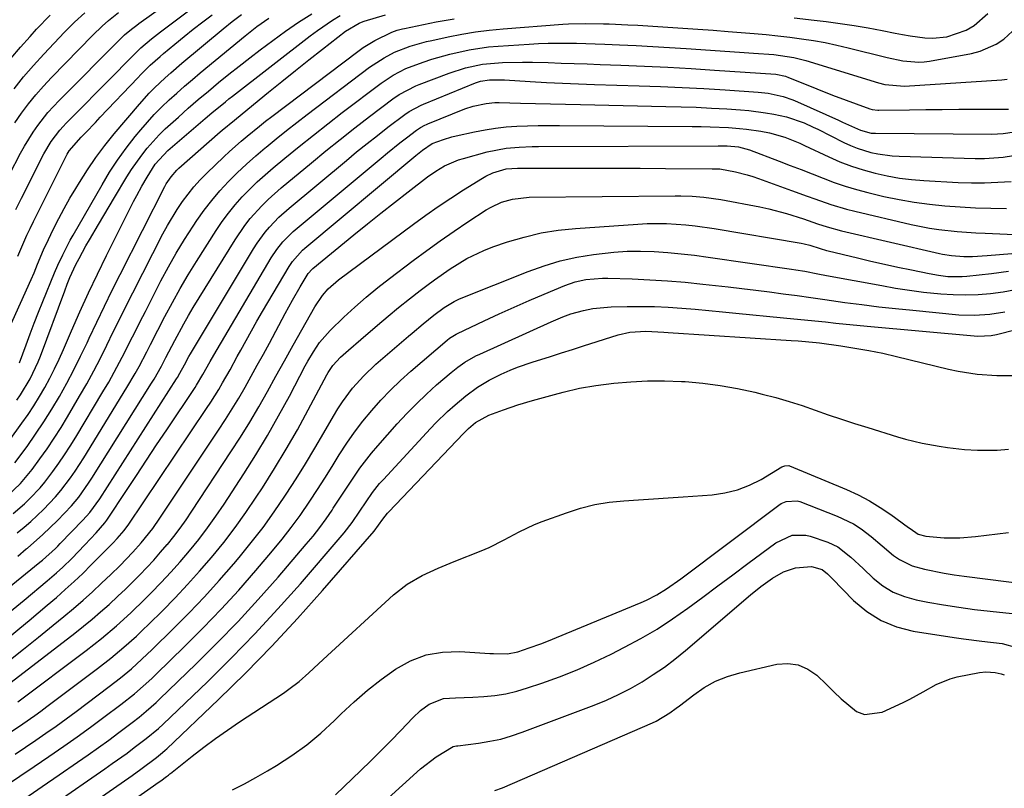
# Model space of a CAD drawing. Units: inches. Extents: x 1885089 to 1889689, y 427329 to 432709.
# Drawn here: x 1887143 to 1887384, y 427947 to 428135 of the extents above; entities that cross this region are included whole.
import ezdxf

# ---------------------------------------------------------------- set-up
doc = ezdxf.new("R2010")
doc.units = ezdxf.units.IN
doc.header["$MEASUREMENT"] = 0
doc.layers.add('7', color=7, linetype='Continuous')
doc.layers.add('8', color=7, linetype='Continuous')

msp = doc.modelspace()

# ---------------------------------------------------------------- linework, layer by layer
at = {"layer": '7', "color": 18}
for points in [[(1887140.13, 428097.4, 1762), (1887142.83, 428102.62, 1762), (1887143.8, 428104.38, 1762), (1887145.92, 428107.78, 1762), (1887147.08, 428109.43, 1762), (1887149.58, 428112.57, 1762), (1887150.92, 428114.06, 1762), (1887152.31, 428115.52, 1762), (1887167.53, 428130.86, 1762), (1887168.32, 428131.62, 1762), (1887170.03, 428133.02, 1762), (1887171.36, 428134.05, 1762), (1887171.81, 428134.38, 1762), (1887181.12, 428141.15, 1762)], [(1887140.26, 428060.07, 1768), (1887145.49, 428071.66, 1768), (1887146.19, 428073.28, 1768), (1887147, 428075.39, 1768), (1887148.47, 428078.96, 1768), (1887148.75, 428079.54, 1768), (1887149.02, 428080.12, 1768), (1887150.95, 428084.06, 1768), (1887152.23, 428086.59, 1768), (1887153.56, 428089.1, 1768), (1887154.95, 428091.57, 1768), (1887156.38, 428094.01, 1768), (1887157.26, 428095.46, 1768), (1887159.24, 428098.56, 1768), (1887161.31, 428101.6, 1768), (1887163.52, 428104.53, 1768), (1887165.83, 428107.4, 1768), (1887171.96, 428114.67, 1768), (1887174.37, 428117.36, 1768), (1887175.65, 428118.64, 1768), (1887178.29, 428121.12, 1768), (1887179.64, 428122.33, 1768), (1887182.4, 428124.68, 1768), (1887192.51, 428133.1, 1768), (1887194.71, 428134.89, 1768), (1887197.02, 428136.65, 1768)], [(1887141.27, 428118.44, 1758), (1887143.61, 428121.34, 1758), (1887146.04, 428124.15, 1758), (1887148.55, 428126.9, 1758), (1887153.66, 428132.31, 1758), (1887154.86, 428133.54, 1758), (1887156.09, 428134.75, 1758), (1887158.63, 428137.06, 1758)], [(1887141.49, 428026.72, 1776), (1887144.44, 428030.76, 1776), (1887146.54, 428033.75, 1776), (1887148.57, 428036.77, 1776), (1887150.5, 428039.87, 1776), (1887152.36, 428043.01, 1776), (1887154.18, 428046.29, 1776), (1887155.91, 428049.54, 1776), (1887157.55, 428052.84, 1776), (1887159.14, 428056.16, 1776), (1887159.68, 428057.32, 1776), (1887161.52, 428061.24, 1776), (1887163.39, 428065.14, 1776), (1887165.3, 428069.02, 1776), (1887167.24, 428072.89, 1776), (1887178.21, 428094.49, 1776), (1887178.55, 428095.11, 1776), (1887179.73, 428096.87, 1776), (1887181.15, 428098.45, 1776), (1887181.67, 428098.93, 1776), (1887191.8, 428107.87, 1776), (1887192.28, 428108.29, 1776), (1887195.24, 428110.76, 1776), (1887195.74, 428111.16, 1776), (1887203.62, 428117.56, 1776), (1887206.91, 428120.21, 1776), (1887210.21, 428122.86, 1776), (1887213.52, 428125.5, 1776), (1887216.84, 428128.13, 1776), (1887222.46, 428132.56, 1776), (1887225.8, 428134.54, 1776), (1887226.41, 428134.77, 1776), (1887227.02, 428134.97, 1776), (1887232.27, 428136.57, 1776)], [(1887141.7, 428088.85, 1764), (1887143.07, 428091.63, 1764), (1887148.59, 428102.48, 1764), (1887150.37, 428105.5, 1764), (1887152.49, 428108.29, 1764), (1887153.27, 428109.17, 1764), (1887154.07, 428110.02, 1764), (1887165.85, 428121.91, 1764), (1887168.85, 428124.95, 1764), (1887172.34, 428128.46, 1764), (1887174.96, 428130.7, 1764), (1887177.13, 428132.4, 1764), (1887185.31, 428138.5, 1764)], [(1887141.97, 428042.11, 1772), (1887142.85, 428043.38, 1772), (1887145.24, 428047.31, 1772), (1887147.2, 428051.48, 1772), (1887147.76, 428052.91, 1772), (1887153.68, 428068.93, 1772), (1887154.31, 428070.55, 1772), (1887154.97, 428072.15, 1772), (1887156.42, 428075.31, 1772), (1887157.21, 428076.85, 1772), (1887158.87, 428079.91, 1772), (1887159.73, 428081.41, 1772), (1887161.93, 428085.12, 1772), (1887163.25, 428087.35, 1772), (1887164.57, 428089.58, 1772), (1887165.9, 428091.8, 1772), (1887168.89, 428096.82, 1772), (1887170.04, 428098.65, 1772), (1887172.54, 428102.18, 1772), (1887173.89, 428103.87, 1772), (1887176.78, 428107.09, 1772), (1887178.33, 428108.61, 1772), (1887181.52, 428111.5, 1772), (1887183.96, 428113.64, 1772), (1887186.41, 428115.76, 1772), (1887188.88, 428117.85, 1772), (1887191.37, 428119.92, 1772), (1887193.9, 428121.98, 1772), (1887196.44, 428124, 1772), (1887199, 428125.99, 1772), (1887201.58, 428127.96, 1772), (1887204.66, 428130.27, 1772), (1887207.78, 428132.53, 1772), (1887210.95, 428134.73, 1772), (1887214.19, 428136.82, 1772)], [(1887142.2, 428077.35, 1766), (1887142.91, 428079.08, 1766), (1887144.42, 428082.5, 1766), (1887145.22, 428084.19, 1766), (1887146.04, 428085.87, 1766), (1887154.26, 428102.36, 1766), (1887154.76, 428103.24, 1766), (1887157.69, 428106.52, 1766), (1887158.86, 428107.74, 1766), (1887161.19, 428110.19, 1766), (1887162.36, 428111.42, 1766), (1887171.58, 428121.13, 1766), (1887172.33, 428121.9, 1766), (1887174.65, 428124.17, 1766), (1887177.06, 428126.33, 1766), (1887177.88, 428127.03, 1766), (1887180.69, 428129.38, 1766), (1887182.93, 428131.22, 1766), (1887185.19, 428133.04, 1766), (1887187.49, 428134.82, 1766), (1887189.8, 428136.57, 1766)], [(1887332.38, 428135.79, 1778), (1887337.31, 428135.24, 1778), (1887340.25, 428134.9, 1778), (1887343.7, 428134.45, 1778), (1887347.13, 428133.95, 1778), (1887350.56, 428133.36, 1778), (1887353.97, 428132.72, 1778), (1887357.18, 428132.08, 1778), (1887358.99, 428131.74, 1778), (1887360.8, 428131.43, 1778), (1887364.45, 428130.92, 1778), (1887366.27, 428130.83, 1778), (1887369.85, 428131.19, 1778), (1887374.56, 428132.81, 1778), (1887376.5, 428133.89, 1778), (1887379.85, 428136.86, 1778)], [(1887137.32, 428028.36, 1774), (1887143.19, 428036.43, 1774), (1887144.68, 428038.56, 1774), (1887146.12, 428040.73, 1774), (1887147.48, 428042.95, 1774), (1887148.78, 428045.2, 1774), (1887150, 428047.49, 1774), (1887151.18, 428049.81, 1774), (1887152.3, 428052.16, 1774), (1887153.36, 428054.53, 1774), (1887155.33, 428059.11, 1774), (1887157.39, 428063.77, 1774), (1887159.5, 428068.4, 1774), (1887161.69, 428073, 1774), (1887163.93, 428077.57, 1774), (1887170.57, 428090.77, 1774), (1887171.35, 428092.28, 1774), (1887172.59, 428094.51, 1774), (1887173.87, 428096.72, 1774), (1887175.86, 428099.93, 1774), (1887178.97, 428103.29, 1774), (1887188.11, 428111.12, 1774), (1887189.75, 428112.51, 1774), (1887193.09, 428115.25, 1774), (1887193.93, 428115.92, 1774), (1887194.78, 428116.59, 1774), (1887213.84, 428131.4, 1774), (1887215.61, 428132.72, 1774), (1887219.27, 428135.2, 1774), (1887221.15, 428136.35, 1774)], [(1887139.62, 428018.61, 1778), (1887142.84, 428021.68, 1778), (1887145.68, 428025.08, 1778), (1887147.59, 428027.67, 1778), (1887149.38, 428030.19, 1778), (1887151.11, 428032.75, 1778), (1887152.77, 428035.35, 1778), (1887154.37, 428038, 1778), (1887157.32, 428043.04, 1778), (1887159.08, 428046.13, 1778), (1887160.79, 428049.25, 1778), (1887162.43, 428052.41, 1778), (1887164.02, 428055.6, 1778), (1887165.58, 428058.8, 1778), (1887167.15, 428062, 1778), (1887168.74, 428065.19, 1778), (1887170.35, 428068.37, 1778), (1887177.74, 428082.9, 1778), (1887178.83, 428084.93, 1778), (1887181.21, 428088.86, 1778), (1887182.5, 428090.76, 1778), (1887185.34, 428094.38, 1778), (1887186.88, 428096.08, 1778), (1887188.5, 428097.72, 1778), (1887192.65, 428101.72, 1778), (1887194.05, 428103.04, 1778), (1887196.92, 428105.6, 1778), (1887198.39, 428106.84, 1778), (1887201.38, 428109.26, 1778), (1887202.9, 428110.44, 1778), (1887204.42, 428111.61, 1778), (1887225.46, 428127.54, 1778), (1887226.83, 428128.52, 1778), (1887229.7, 428130.27, 1778), (1887233.81, 428132.31, 1778), (1887235.11, 428132.78, 1778), (1887236.45, 428133.12, 1778), (1887236.91, 428133.22, 1778), (1887244.71, 428134.8, 1778), (1887249.08, 428135.6, 1778)], [(1887140.5, 428125.86, 1756), (1887142.82, 428128.58, 1756), (1887145.2, 428131.25, 1756), (1887146.8, 428133, 1756), (1887150.14, 428136.43, 1756)], [(1887142.05, 428009.57, 1782), (1887143.71, 428010.94, 1782), (1887145.34, 428012.34, 1782), (1887148.49, 428015.28, 1782), (1887151.45, 428018.4, 1782), (1887152.71, 428019.91, 1782), (1887155.07, 428023.05, 1782), (1887156.2, 428024.66, 1782), (1887158.34, 428027.97, 1782), (1887168.92, 428045.17, 1782), (1887170.95, 428048.62, 1782), (1887171.92, 428050.38, 1782), (1887173.78, 428053.92, 1782), (1887174.7, 428055.71, 1782), (1887176.53, 428059.27, 1782), (1887178.24, 428062.63, 1782), (1887180.06, 428066.06, 1782), (1887181.94, 428069.46, 1782), (1887183.92, 428072.8, 1782), (1887185.96, 428076.1, 1782), (1887190.82, 428083.71, 1782), (1887192.27, 428085.86, 1782), (1887193.81, 428087.96, 1782), (1887195.46, 428089.96, 1782), (1887197.18, 428091.91, 1782), (1887199, 428093.77, 1782), (1887200.86, 428095.59, 1782), (1887202.79, 428097.34, 1782), (1887204.76, 428099.04, 1782), (1887207.65, 428101.43, 1782), (1887211.12, 428104.27, 1782), (1887214.62, 428107.08, 1782), (1887218.15, 428109.85, 1782), (1887221.7, 428112.58, 1782), (1887231.23, 428119.83, 1782), (1887234.16, 428121.77, 1782), (1887237.3, 428123.35, 1782), (1887241.53, 428124.94, 1782), (1887243.67, 428125.66, 1782), (1887248.01, 428126.92, 1782), (1887252.81, 428127.99, 1782), (1887257.53, 428128.68, 1782), (1887259.92, 428128.89, 1782), (1887267.46, 428129.38, 1782), (1887269.78, 428129.5, 1782), (1887272.1, 428129.58, 1782), (1887276.73, 428129.6, 1782), (1887279.05, 428129.56, 1782), (1887283.69, 428129.42, 1782), (1887286.01, 428129.34, 1782), (1887289.58, 428129.19, 1782), (1887293.68, 428129.01, 1782), (1887297.78, 428128.81, 1782), (1887301.88, 428128.57, 1782), (1887305.98, 428128.31, 1782), (1887319, 428127.43, 1782), (1887322.48, 428127.18, 1782), (1887327.45, 428126.79, 1782), (1887332.37, 428126.11, 1782), (1887335.26, 428125.38, 1782), (1887353.09, 428119.87, 1782), (1887354.64, 428119.46, 1782), (1887359.41, 428119.06, 1782), (1887383.26, 428120.59, 1782), (1887384.61, 428120.8, 1782)], [(1887142.16, 428003.89, 1784), (1887144.23, 428005.61, 1784), (1887144.52, 428005.85, 1784), (1887148.28, 428009.13, 1784), (1887151.88, 428012.57, 1784), (1887155.34, 428016.16, 1784), (1887157.11, 428018.33, 1784), (1887159.53, 428021.77, 1784), (1887160.29, 428022.95, 1784), (1887174.93, 428046.23, 1784), (1887175.57, 428047.26, 1784), (1887177.36, 428050.41, 1784), (1887178.49, 428052.55, 1784), (1887180.63, 428056.69, 1784), (1887182.83, 428060.8, 1784), (1887183.99, 428062.81, 1784), (1887185.19, 428064.81, 1784), (1887195.41, 428081.4, 1784), (1887197.82, 428084.92, 1784), (1887199.14, 428086.59, 1784), (1887202, 428089.76, 1784), (1887203.51, 428091.27, 1784), (1887206.7, 428094.11, 1784), (1887214.15, 428100.3, 1784), (1887217.66, 428103.17, 1784), (1887221.19, 428106.02, 1784), (1887224.76, 428108.82, 1784), (1887228.35, 428111.59, 1784), (1887234.11, 428115.98, 1784), (1887235.61, 428117.03, 1784), (1887239.68, 428119.13, 1784), (1887240.53, 428119.47, 1784), (1887247.9, 428122.27, 1784), (1887251.9, 428123.58, 1784), (1887256.01, 428124.46, 1784), (1887260.92, 428124.83, 1784), (1887265.84, 428124.97, 1784), (1887268.3, 428124.95, 1784), (1887272.17, 428124.85, 1784), (1887275.34, 428124.73, 1784), (1887278.5, 428124.62, 1784), (1887281.67, 428124.5, 1784), (1887284.84, 428124.38, 1784), (1887289.97, 428124.19, 1784), (1887295.7, 428123.95, 1784), (1887301.43, 428123.68, 1784), (1887307.15, 428123.35, 1784), (1887312.88, 428122.99, 1784), (1887327.96, 428121.98, 1784), (1887330.26, 428121.5, 1784), (1887331, 428121.22, 1784), (1887334.1, 428119.92, 1784), (1887337.95, 428118.37, 1784), (1887341.83, 428116.89, 1784), (1887350.96, 428113.51, 1784), (1887351.5, 428113.34, 1784), (1887352.9, 428113.16, 1784), (1887353.19, 428113.15, 1784), (1887360.66, 428113.25, 1784), (1887364.69, 428113.3, 1784), (1887368.71, 428113.34, 1784), (1887372.73, 428113.38, 1784), (1887376.76, 428113.4, 1784), (1887384.96, 428113.45, 1784)], [(1887117.51, 427977.92, 1786), (1887147.56, 428002.36, 1786), (1887148.21, 428002.9, 1786), (1887151.39, 428005.72, 1786), (1887151.99, 428006.32, 1786), (1887152.59, 428006.92, 1786), (1887158.13, 428012.67, 1786), (1887159.79, 428014.54, 1786), (1887162.24, 428017.93, 1786), (1887181.08, 428047.29, 1786), (1887181.29, 428047.63, 1786), (1887181.91, 428048.68, 1786), (1887183.01, 428050.77, 1786), (1887184.12, 428052.81, 1786), (1887184.51, 428053.48, 1786), (1887199.91, 428079.15, 1786), (1887200.81, 428080.56, 1786), (1887202.78, 428083.25, 1786), (1887203.85, 428084.53, 1786), (1887206.16, 428086.95, 1786), (1887208.65, 428089.18, 1786), (1887222.7, 428100.87, 1786), (1887225.21, 428102.94, 1786), (1887227.75, 428104.98, 1786), (1887230.3, 428106.99, 1786), (1887232.88, 428108.98, 1786), (1887237, 428112.12, 1786), (1887238.08, 428112.88, 1786), (1887240.98, 428114.42, 1786), (1887241.59, 428114.68, 1786), (1887254.32, 428119.84, 1786), (1887255.57, 428120.27, 1786), (1887257.73, 428120.63, 1786), (1887261.4, 428120.6, 1786), (1887267.76, 428120.2, 1786), (1887271.7, 428119.98, 1786), (1887275.64, 428119.77, 1786), (1887279.58, 428119.61, 1786), (1887283.52, 428119.47, 1786), (1887294.4, 428119.14, 1786), (1887299.68, 428118.95, 1786), (1887304.96, 428118.73, 1786), (1887310.24, 428118.45, 1786), (1887315.51, 428118.13, 1786), (1887323.56, 428117.6, 1786), (1887326.04, 428117.33, 1786), (1887329.7, 428116.5, 1786), (1887332.06, 428115.69, 1786), (1887333.21, 428115.21, 1786), (1887343.31, 428110.7, 1786), (1887344.29, 428110.26, 1786), (1887348.66, 428108.25, 1786), (1887351.26, 428107.56, 1786), (1887352.34, 428107.5, 1786), (1887380.84, 428107.33, 1786), (1887383.61, 428107.45, 1786), (1887386.36, 428107.84, 1786)], [(1887140.13, 427990.09, 1788), (1887143.73, 427993.09, 1788), (1887149.37, 427997.78, 1788), (1887151.7, 427999.78, 1788), (1887153.22, 428001.15, 1788), (1887155.42, 428003.3, 1788), (1887158.58, 428006.6, 1788), (1887161.37, 428009.6, 1788), (1887163.54, 428012.04, 1788), (1887164.01, 428012.69, 1788), (1887164.16, 428012.92, 1788), (1887168.79, 428019.93, 1788), (1887171.25, 428023.66, 1788), (1887173.72, 428027.39, 1788), (1887176.2, 428031.11, 1788), (1887178.68, 428034.83, 1788), (1887185.61, 428045.22, 1788), (1887185.95, 428045.74, 1788), (1887187.53, 428048.38, 1788), (1887189.28, 428051.58, 1788), (1887190.19, 428053.15, 1788), (1887204.3, 428076.97, 1788), (1887205.63, 428078.99, 1788), (1887207.14, 428080.88, 1788), (1887209.68, 428083.46, 1788), (1887210.6, 428084.26, 1788), (1887231.23, 428101.45, 1788), (1887232.75, 428102.7, 1788), (1887235.83, 428105.16, 1788), (1887237.39, 428106.37, 1788), (1887239.89, 428108.27, 1788), (1887240.88, 428108.94, 1788), (1887241.94, 428109.5, 1788), (1887242.3, 428109.67, 1788), (1887242.67, 428109.82, 1788), (1887251.73, 428113.48, 1788), (1887253.77, 428114.19, 1788), (1887256.93, 428114.85, 1788), (1887259.07, 428115.02, 1788), (1887260.15, 428115.02, 1788), (1887265.34, 428114.88, 1788), (1887269.02, 428114.78, 1788), (1887272.69, 428114.69, 1788), (1887276.37, 428114.61, 1788), (1887280.05, 428114.53, 1788), (1887300.95, 428114.11, 1788), (1887304.7, 428114.01, 1788), (1887308.44, 428113.87, 1788), (1887312.18, 428113.69, 1788), (1887315.92, 428113.47, 1788), (1887319.27, 428113.25, 1788), (1887321.33, 428113.08, 1788), (1887325.42, 428112.56, 1788), (1887327.46, 428112.2, 1788), (1887330.55, 428111.58, 1788), (1887334.88, 428110.03, 1788), (1887337.09, 428109.03, 1788), (1887338.18, 428108.49, 1788), (1887344.62, 428105.25, 1788), (1887346.22, 428104.51, 1788), (1887347.85, 428103.85, 1788), (1887351.21, 428102.81, 1788), (1887352.94, 428102.44, 1788), (1887356.42, 428101.97, 1788), (1887358.18, 428101.86, 1788), (1887376.73, 428101.34, 1788), (1887379.04, 428101.34, 1788), (1887383.63, 428101.64, 1788), (1887388.16, 428102.4, 1788)], [(1887139.99, 427978.18, 1792), (1887143.61, 427981.09, 1792), (1887147.22, 427984.01, 1792), (1887150.82, 427986.94, 1792), (1887153.45, 427989.08, 1792), (1887155.82, 427991.06, 1792), (1887158.16, 427993.07, 1792), (1887160.46, 427995.14, 1792), (1887162.72, 427997.24, 1792), (1887165, 427999.39, 1792), (1887167.18, 428001.52, 1792), (1887170.36, 428004.8, 1792), (1887172.39, 428007.08, 1792), (1887175.26, 428010.65, 1792), (1887177.01, 428013.14, 1792), (1887191.38, 428034.74, 1792), (1887193.07, 428037.33, 1792), (1887194.71, 428039.94, 1792), (1887196.3, 428042.59, 1792), (1887197.86, 428045.27, 1792), (1887199.37, 428047.96, 1792), (1887200.87, 428050.67, 1792), (1887202.35, 428053.38, 1792), (1887203.82, 428056.1, 1792), (1887207.67, 428063.31, 1792), (1887209.49, 428066.62, 1792), (1887211.37, 428069.9, 1792), (1887213.32, 428073.14, 1792), (1887214.29, 428074.21, 1792), (1887214.5, 428074.4, 1792), (1887224.54, 428082.62, 1792), (1887227.83, 428085.3, 1792), (1887231.15, 428087.95, 1792), (1887234.48, 428090.57, 1792), (1887237.84, 428093.17, 1792), (1887242.6, 428096.82, 1792), (1887244.63, 428098.25, 1792), (1887246.77, 428099.51, 1792), (1887250.17, 428100.97, 1792), (1887251.36, 428101.34, 1792), (1887257.2, 428102.93, 1792), (1887261.85, 428103.83, 1792), (1887265.01, 428104.1, 1792), (1887268.18, 428104.23, 1792), (1887269.76, 428104.25, 1792), (1887313.76, 428104.45, 1792), (1887315.98, 428104.41, 1792), (1887318.74, 428104.17, 1792), (1887321.43, 428103.46, 1792), (1887328.77, 428100.67, 1792), (1887331.46, 428099.64, 1792), (1887334.15, 428098.6, 1792), (1887336.82, 428097.55, 1792), (1887339.5, 428096.48, 1792), (1887342.19, 428095.47, 1792), (1887344.91, 428094.54, 1792), (1887347.66, 428093.73, 1792), (1887350.44, 428093, 1792), (1887354.42, 428092.05, 1792), (1887358.11, 428091.27, 1792), (1887361.82, 428090.59, 1792), (1887365.56, 428090.1, 1792), (1887369.31, 428089.72, 1792), (1887373.08, 428089.47, 1792), (1887376.85, 428089.27, 1792), (1887380.63, 428089.16, 1792), (1887384.41, 428089.1, 1792)], [(1887140.22, 427972.7, 1794), (1887142.65, 427974.56, 1794), (1887156.14, 427984.99, 1794), (1887158.28, 427986.69, 1794), (1887160.4, 427988.42, 1794), (1887162.48, 427990.2, 1794), (1887164.53, 427992.01, 1794), (1887166.72, 427994.02, 1794), (1887168.54, 427995.74, 1794), (1887170.32, 427997.49, 1794), (1887172.09, 427999.27, 1794), (1887173.82, 428001.07, 1794), (1887175.52, 428002.91, 1794), (1887177.18, 428004.79, 1794), (1887178.8, 428006.69, 1794), (1887178.83, 428006.73, 1794), (1887180.42, 428008.7, 1794), (1887181.95, 428010.71, 1794), (1887183.42, 428012.76, 1794), (1887184.85, 428014.85, 1794), (1887194.42, 428029.4, 1794), (1887196.75, 428033.04, 1794), (1887199.02, 428036.71, 1794), (1887201.21, 428040.44, 1794), (1887203.34, 428044.2, 1794), (1887205.44, 428047.98, 1794), (1887207.53, 428051.76, 1794), (1887209.64, 428055.54, 1794), (1887211.76, 428059.31, 1794), (1887214.96, 428064.99, 1794), (1887216.8, 428067.74, 1794), (1887218.26, 428069.4, 1794), (1887220.74, 428071.58, 1794), (1887239.16, 428085.24, 1794), (1887242.16, 428087.41, 1794), (1887245.19, 428089.54, 1794), (1887248.26, 428091.6, 1794), (1887251.37, 428093.61, 1794), (1887256.01, 428096.54, 1794), (1887256.83, 428097.02, 1794), (1887258.55, 428097.83, 1794), (1887261.83, 428098.78, 1794), (1887264.61, 428098.94, 1794), (1887276.08, 428098.97, 1794), (1887282.28, 428098.97, 1794), (1887288.48, 428098.97, 1794), (1887294.68, 428098.95, 1794), (1887300.88, 428098.91, 1794), (1887312.35, 428098.83, 1794), (1887312.82, 428098.83, 1794), (1887314.22, 428098.76, 1794), (1887318.04, 428098.06, 1794), (1887320.89, 428097.34, 1794), (1887322.3, 428096.9, 1794), (1887323.69, 428096.43, 1794), (1887331.76, 428093.5, 1794), (1887335.6, 428092.11, 1794), (1887337.51, 428091.42, 1794), (1887341.36, 428090.06, 1794), (1887345.26, 428088.9, 1794), (1887347.24, 428088.4, 1794), (1887361.09, 428085.18, 1794), (1887365.57, 428084.29, 1794), (1887367.83, 428083.95, 1794), (1887372.37, 428083.47, 1794), (1887376.93, 428083.14, 1794), (1887379.21, 428083.02, 1794), (1887386.41, 428082.72, 1794)], [(1887142.19, 427968.14, 1796), (1887158.91, 427980.7, 1796), (1887160.81, 427982.17, 1796), (1887162.69, 427983.66, 1796), (1887166.35, 427986.76, 1796), (1887169.9, 427989.99, 1796), (1887173.34, 427993.34, 1796), (1887174.86, 427994.87, 1796), (1887177.28, 427997.36, 1796), (1887179.65, 427999.9, 1796), (1887181.96, 428002.49, 1796), (1887184.22, 428005.13, 1796), (1887186.52, 428007.97, 1796), (1887188.68, 428010.78, 1796), (1887190.73, 428013.65, 1796), (1887192.71, 428016.58, 1796), (1887197.58, 428024.07, 1796), (1887200.52, 428028.73, 1796), (1887203.37, 428033.45, 1796), (1887206.1, 428038.24, 1796), (1887208.73, 428043.09, 1796), (1887212.63, 428050.49, 1796), (1887213.27, 428051.66, 1796), (1887214.61, 428053.96, 1796), (1887216.07, 428056.19, 1796), (1887218.68, 428059.18, 1796), (1887222.07, 428062.42, 1796), (1887224.77, 428064.92, 1796), (1887227.53, 428067.35, 1796), (1887230.37, 428069.68, 1796), (1887233.26, 428071.94, 1796), (1887239.08, 428076.34, 1796), (1887242.38, 428078.77, 1796), (1887245.7, 428081.16, 1796), (1887249.07, 428083.49, 1796), (1887252.48, 428085.77, 1796), (1887256.98, 428088.72, 1796), (1887258.18, 428089.43, 1796), (1887260.7, 428090.59, 1796), (1887263.37, 428091.37, 1796), (1887267.51, 428091.84, 1796), (1887303.23, 428092.18, 1796), (1887304.64, 428092.18, 1796), (1887307.45, 428092.09, 1796), (1887310.26, 428091.88, 1796), (1887314.44, 428091.28, 1796), (1887324, 428089.48, 1796), (1887326.2, 428089.02, 1796), (1887330.57, 428087.88, 1796), (1887334.68, 428086.53, 1796), (1887338.16, 428085.35, 1796), (1887340.48, 428084.58, 1796), (1887344.02, 428083.61, 1796), (1887368.02, 428078.05, 1796), (1887368.75, 428077.89, 1796), (1887370.96, 428077.53, 1796), (1887373.95, 428077.32, 1796), (1887376.07, 428077.31, 1796), (1887379.69, 428077.51, 1796), (1887385.71, 428078.08, 1796)], [(1887140.36, 427960.69, 1798), (1887143.39, 427962.73, 1798), (1887146.39, 427964.82, 1798), (1887147.86, 427965.89, 1798), (1887149.33, 427966.97, 1798), (1887161.74, 427976.3, 1798), (1887165.01, 427978.85, 1798), (1887168.18, 427981.51, 1798), (1887171.26, 427984.28, 1798), (1887172.76, 427985.7, 1798), (1887174.25, 427987.15, 1798), (1887177.61, 427990.49, 1798), (1887180.73, 427993.66, 1798), (1887183.78, 427996.88, 1798), (1887186.74, 428000.18, 1798), (1887189.65, 428003.54, 1798), (1887192.66, 428007.24, 1798), (1887195.43, 428010.84, 1798), (1887198.07, 428014.55, 1798), (1887200.62, 428018.31, 1798), (1887202.11, 428020.61, 1798), (1887205.07, 428025.3, 1798), (1887207.94, 428030.04, 1798), (1887210.69, 428034.85, 1798), (1887213.36, 428039.71, 1798), (1887217.93, 428048.29, 1798), (1887218.26, 428048.89, 1798), (1887219.39, 428050.61, 1798), (1887221.24, 428052.62, 1798), (1887223.22, 428054.37, 1798), (1887226.26, 428057, 1798), (1887230.33, 428060.5, 1798), (1887232.9, 428062.67, 1798), (1887235.49, 428064.81, 1798), (1887238.13, 428066.9, 1798), (1887240.78, 428068.97, 1798), (1887242.37, 428070.19, 1798), (1887244.27, 428071.6, 1798), (1887248.15, 428074.3, 1798), (1887252.17, 428076.78, 1798), (1887256.41, 428078.81, 1798), (1887258.61, 428079.65, 1798), (1887262.21, 428080.87, 1798), (1887266.29, 428082.08, 1798), (1887270.41, 428083.07, 1798), (1887274.59, 428083.75, 1798), (1887278.82, 428084.2, 1798), (1887294.08, 428085.25, 1798), (1887296.43, 428085.36, 1798), (1887301.13, 428085.36, 1798), (1887305.83, 428085.05, 1798), (1887308.17, 428084.8, 1798), (1887312.83, 428084.14, 1798), (1887334.12, 428080.54, 1798), (1887334.85, 428080.41, 1798), (1887336.29, 428080.05, 1798), (1887338.8, 428079.25, 1798), (1887340.37, 428078.78, 1798), (1887340.77, 428078.68, 1798), (1887347.92, 428076.97, 1798), (1887351.22, 428076.2, 1798), (1887354.52, 428075.45, 1798), (1887357.83, 428074.72, 1798), (1887361.14, 428074.02, 1798), (1887365.5, 428073.11, 1798), (1887367.79, 428072.7, 1798), (1887370.09, 428072.44, 1798), (1887373.57, 428072.4, 1798), (1887374.73, 428072.49, 1798), (1887380.78, 428073.13, 1798), (1887384.94, 428073.69, 1798)], [(1887139.14, 427947.59, 1802), (1887142.69, 427949.95, 1802), (1887146.22, 427952.33, 1802), (1887149.75, 427954.72, 1802), (1887153.45, 427957.27, 1802), (1887156.74, 427959.59, 1802), (1887159.99, 427961.96, 1802), (1887163.23, 427964.35, 1802), (1887167.39, 427967.48, 1802), (1887170.74, 427970.13, 1802), (1887172.9, 427971.97, 1802), (1887175, 427973.89, 1802), (1887176.03, 427974.87, 1802), (1887183.12, 427981.77, 1802), (1887187.62, 427986.27, 1802), (1887192.04, 427990.85, 1802), (1887196.32, 427995.55, 1802), (1887200.52, 428000.34, 1802), (1887204.62, 428005.15, 1802), (1887206.94, 428007.98, 1802), (1887209.2, 428010.86, 1802), (1887211.34, 428013.83, 1802), (1887213.75, 428017.36, 1802), (1887215.58, 428020.18, 1802), (1887217.4, 428023, 1802), (1887219.18, 428025.85, 1802), (1887220.96, 428028.7, 1802), (1887222.78, 428031.52, 1802), (1887224.68, 428034.27, 1802), (1887226.72, 428036.94, 1802), (1887228.89, 428039.59, 1802), (1887231.15, 428042.12, 1802), (1887233.49, 428044.57, 1802), (1887235.95, 428046.91, 1802), (1887238.47, 428049.17, 1802), (1887247.38, 428056.79, 1802), (1887247.97, 428057.26, 1802), (1887249.56, 428058.23, 1802), (1887249.89, 428058.4, 1802), (1887256.49, 428061.53, 1802), (1887260.13, 428063.24, 1802), (1887263.8, 428064.9, 1802), (1887267.48, 428066.52, 1802), (1887271.18, 428068.1, 1802), (1887276.23, 428070.21, 1802), (1887278.77, 428071.1, 1802), (1887281.4, 428071.69, 1802), (1887285.43, 428072.03, 1802), (1887286.78, 428072.02, 1802), (1887292.73, 428071.81, 1802), (1887297.06, 428071.61, 1802), (1887301.37, 428071.34, 1802), (1887305.69, 428070.98, 1802), (1887310, 428070.55, 1802), (1887316.21, 428069.86, 1802), (1887319.6, 428069.48, 1802), (1887322.99, 428069.07, 1802), (1887326.37, 428068.63, 1802), (1887329.75, 428068.18, 1802), (1887333.13, 428067.71, 1802), (1887336.51, 428067.24, 1802), (1887339.89, 428066.76, 1802), (1887344.81, 428066.07, 1802), (1887348.96, 428065.51, 1802), (1887353.12, 428064.99, 1802), (1887357.28, 428064.53, 1802), (1887361.45, 428064.11, 1802), (1887372.79, 428063.04, 1802), (1887376.56, 428062.89, 1802), (1887380.33, 428063.13, 1802), (1887384.05, 428063.73, 1802)], [(1887143.9, 427944.46, 1804), (1887148.11, 427947.37, 1804), (1887152.33, 427950.27, 1804), (1887156.83, 427953.35, 1804), (1887159.39, 427955.13, 1804), (1887161.94, 427956.94, 1804), (1887164.47, 427958.78, 1804), (1887166.97, 427960.64, 1804), (1887170.21, 427963.07, 1804), (1887171.95, 427964.42, 1804), (1887173.65, 427965.82, 1804), (1887176.12, 427968.02, 1804), (1887176.92, 427968.77, 1804), (1887185.88, 427977.42, 1804), (1887191.07, 427982.58, 1804), (1887196.17, 427987.83, 1804), (1887201.11, 427993.23, 1804), (1887205.96, 427998.72, 1804), (1887212.87, 428006.77, 1804), (1887214.54, 428008.79, 1804), (1887216.16, 428010.85, 1804), (1887217.7, 428012.97, 1804), (1887219.19, 428015.13, 1804), (1887219.49, 428015.58, 1804), (1887222.08, 428019.51, 1804), (1887224.65, 428023.45, 1804), (1887225.98, 428025.4, 1804), (1887228.83, 428029.13, 1804), (1887230.36, 428030.92, 1804), (1887235.17, 428036.31, 1804), (1887237.48, 428038.79, 1804), (1887239.84, 428041.21, 1804), (1887242.3, 428043.54, 1804), (1887244.81, 428045.81, 1804), (1887248.34, 428048.88, 1804), (1887249.98, 428050.19, 1804), (1887251.7, 428051.38, 1804), (1887254.44, 428052.93, 1804), (1887255.39, 428053.38, 1804), (1887272.84, 428061.3, 1804), (1887275.75, 428062.53, 1804), (1887277.73, 428063.25, 1804), (1887280.78, 428064.08, 1804), (1887283.11, 428064.52, 1804), (1887287.57, 428064.95, 1804), (1887291.53, 428065.04, 1804), (1887294.86, 428065.07, 1804), (1887298.19, 428065.02, 1804), (1887301.52, 428064.87, 1804), (1887304.85, 428064.65, 1804), (1887308.17, 428064.36, 1804), (1887311.5, 428064.07, 1804), (1887314.82, 428063.76, 1804), (1887318.14, 428063.44, 1804), (1887329.79, 428062.3, 1804), (1887332.36, 428062.05, 1804), (1887334.92, 428061.79, 1804), (1887337.49, 428061.53, 1804), (1887340.05, 428061.26, 1804), (1887342.62, 428060.99, 1804), (1887345.18, 428060.73, 1804), (1887347.75, 428060.49, 1804), (1887350.31, 428060.25, 1804), (1887377.42, 428057.79, 1804), (1887380.72, 428057.92, 1804), (1887382.02, 428058.16, 1804), (1887382.67, 428058.32, 1804), (1887389.36, 428060.07, 1804)], [(1887150.99, 427943.08, 1806), (1887163.51, 427951.73, 1806), (1887165.33, 427953, 1806), (1887168.94, 427955.6, 1806), (1887170.72, 427956.93, 1806), (1887173.64, 427959.13, 1806), (1887176.65, 427961.63, 1806), (1887177.8, 427962.7, 1806), (1887188.63, 427973.08, 1806), (1887194.52, 427978.89, 1806), (1887200.3, 427984.81, 1806), (1887205.91, 427990.9, 1806), (1887211.41, 427997.09, 1806), (1887221.17, 428008.39, 1806), (1887222.18, 428009.6, 1806), (1887224.08, 428012.11, 1806), (1887225.97, 428014.87, 1806), (1887227.52, 428017.18, 1806), (1887229.11, 428019.46, 1806), (1887230.84, 428021.63, 1806), (1887231.76, 428022.67, 1806), (1887243.29, 428035.12, 1806), (1887244.65, 428036.55, 1806), (1887247.48, 428039.31, 1806), (1887249.32, 428040.97, 1806), (1887251.97, 428043.16, 1806), (1887254.85, 428045.26, 1806), (1887257.67, 428047, 1806), (1887260.63, 428048.5, 1806), (1887262.85, 428049.46, 1806), (1887264.62, 428050.17, 1806), (1887268.24, 428051.43, 1806), (1887272.69, 428052.83, 1806), (1887275.4, 428053.68, 1806), (1887278.1, 428054.53, 1806), (1887280.8, 428055.39, 1806), (1887289.27, 428058.08, 1806), (1887292.15, 428058.75, 1806), (1887296.09, 428058.99, 1806), (1887300.48, 428058.73, 1806), (1887301.55, 428058.66, 1806), (1887331.67, 428056.75, 1806), (1887333.42, 428056.63, 1806), (1887337.78, 428056.22, 1806), (1887338.64, 428056.11, 1806), (1887343.82, 428055.4, 1806), (1887347.27, 428054.87, 1806), (1887350.7, 428054.27, 1806), (1887354.11, 428053.57, 1806), (1887357.51, 428052.8, 1806), (1887370.26, 428049.72, 1806), (1887372.59, 428049.22, 1806), (1887377.29, 428048.49, 1806), (1887382.04, 428048.15, 1806), (1887386.8, 428048.11, 1806)], [(1887149.75, 427935.9, 1808), (1887170.19, 427950.11, 1808), (1887172.34, 427951.64, 1808), (1887176.2, 427954.52, 1808), (1887177.64, 427955.7, 1808), (1887178.33, 427956.32, 1808), (1887178.67, 427956.63, 1808), (1887191.37, 427968.74, 1808), (1887197.97, 427975.21, 1808), (1887204.43, 427981.8, 1808), (1887210.71, 427988.56, 1808), (1887216.87, 427995.45, 1808), (1887229.52, 428010.01, 1808), (1887231.65, 428012.93, 1808), (1887232.77, 428014.37, 1808), (1887233.08, 428014.71, 1808), (1887251.35, 428033.91, 1808), (1887252.58, 428035.12, 1808), (1887254.36, 428036.58, 1808), (1887257.62, 428038.41, 1808), (1887261.19, 428039.71, 1808), (1887264.72, 428040.91, 1808), (1887268.28, 428041.99, 1808), (1887270.07, 428042.5, 1808), (1887273.65, 428043.5, 1808), (1887275.81, 428044.09, 1808), (1887279.8, 428045.02, 1808), (1887283.85, 428045.67, 1808), (1887288.23, 428046.22, 1808), (1887292.36, 428046.61, 1808), (1887296.49, 428046.85, 1808), (1887300.63, 428046.86, 1808), (1887304.78, 428046.7, 1808), (1887305.71, 428046.64, 1808), (1887310.02, 428046.25, 1808), (1887314.3, 428045.7, 1808), (1887318.55, 428044.94, 1808), (1887322.78, 428044.02, 1808), (1887324.61, 428043.58, 1808), (1887327.89, 428042.72, 1808), (1887331.15, 428041.8, 1808), (1887334.38, 428040.76, 1808), (1887337.58, 428039.65, 1808), (1887340.78, 428038.52, 1808), (1887343.99, 428037.42, 1808), (1887347.21, 428036.36, 1808), (1887350.45, 428035.35, 1808), (1887357.7, 428033.12, 1808), (1887359.72, 428032.54, 1808), (1887363.79, 428031.55, 1808), (1887367.92, 428030.78, 1808), (1887369.99, 428030.47, 1808), (1887374.16, 428030.02, 1808), (1887377.31, 428029.82, 1808), (1887382.19, 428029.85, 1808), (1887384.91, 428030.04, 1808)], [(1887194.81, 427946.61, 1812), (1887197.7, 427948.07, 1812), (1887200.54, 427949.61, 1812), (1887203.34, 427951.22, 1812), (1887205.56, 427952.54, 1812), (1887209.35, 427954.98, 1812), (1887213.01, 427957.6, 1812), (1887216.46, 427960.48, 1812), (1887219.78, 427963.54, 1812), (1887221.45, 427965.2, 1812), (1887224.59, 427968.15, 1812), (1887227.84, 427970.98, 1812), (1887231.23, 427973.64, 1812), (1887234.72, 427976.17, 1812), (1887238.4, 427978.18, 1812), (1887242.23, 427979.66, 1812), (1887246.28, 427980.34, 1812), (1887250.47, 427980.5, 1812), (1887257.85, 427980.02, 1812), (1887258.72, 427979.97, 1812), (1887262.18, 427979.94, 1812), (1887264.7, 427980.43, 1812), (1887267.46, 427981.34, 1812), (1887270.35, 427982.4, 1812), (1887271.79, 427982.97, 1812), (1887294.89, 427992.46, 1812), (1887296.2, 427993.04, 1812), (1887298.73, 427994.34, 1812), (1887301.16, 427995.84, 1812), (1887304.66, 427998.3, 1812), (1887328.66, 428016.34, 1812), (1887329.24, 428016.72, 1812), (1887330.49, 428017.28, 1812), (1887333.18, 428017.43, 1812), (1887333.84, 428017.23, 1812), (1887342.98, 428013.69, 1812), (1887346.96, 428011.77, 1812), (1887348.81, 428010.56, 1812), (1887351.24, 428008.69, 1812), (1887354.01, 428006.38, 1812), (1887356.77, 428004.05, 1812), (1887358.2, 428003.01, 1812), (1887361.34, 428001.45, 1812), (1887364.34, 428000.64, 1812), (1887369.18, 427999.67, 1812), (1887371.61, 427999.29, 1812), (1887374.05, 427998.94, 1812), (1887390.17, 427996.92, 1812)], [(1887220.03, 427945.35, 1814), (1887226.23, 427951.28, 1814), (1887228.71, 427953.69, 1814), (1887231.17, 427956.13, 1814), (1887233.6, 427958.6, 1814), (1887236, 427961.09, 1814), (1887238.97, 427964.2, 1814), (1887240.87, 427966, 1814), (1887242.95, 427967.58, 1814), (1887246.47, 427968.96, 1814), (1887249.42, 427969.13, 1814), (1887253.71, 427969.31, 1814), (1887256.36, 427969.46, 1814), (1887259.09, 427969.73, 1814), (1887261.8, 427970.14, 1814), (1887264.46, 427970.77, 1814), (1887267.1, 427971.54, 1814), (1887270.61, 427972.72, 1814), (1887274.95, 427974.28, 1814), (1887279.23, 427975.97, 1814), (1887283.43, 427977.84, 1814), (1887287.58, 427979.84, 1814), (1887290.87, 427981.51, 1814), (1887294.88, 427983.68, 1814), (1887298.82, 427985.99, 1814), (1887302.64, 427988.48, 1814), (1887306.38, 427991.11, 1814), (1887310.06, 427993.83, 1814), (1887313.73, 427996.56, 1814), (1887317.4, 427999.29, 1814), (1887321.06, 428002.03, 1814), (1887327.9, 428007.15, 1814), (1887331.96, 428009.01, 1814), (1887335.26, 428009.03, 1814), (1887336.35, 428008.76, 1814), (1887340.65, 428007.29, 1814), (1887343.11, 428006.15, 1814), (1887346.3, 428003.62, 1814), (1887349.32, 428000.82, 1814), (1887351.8, 427998.48, 1814), (1887354.17, 427996.61, 1814), (1887356.68, 427995.05, 1814), (1887359.43, 427993.93, 1814), (1887362.33, 427993.12, 1814), (1887365.18, 427992.58, 1814), (1887368.97, 427991.91, 1814), (1887372.77, 427991.31, 1814), (1887376.58, 427990.79, 1814), (1887380.4, 427990.34, 1814), (1887385.81, 427989.77, 1814)], [(1887228.5, 427940.5, 1816), (1887240.88, 427951.72, 1816), (1887244.7, 427954.69, 1816), (1887248.86, 427957.19, 1816), (1887249.64, 427957.34, 1816), (1887250.03, 427957.39, 1816), (1887255.1, 427958.03, 1816), (1887257.82, 427958.47, 1816), (1887260.5, 427959.03, 1816), (1887263.13, 427959.79, 1816), (1887265.73, 427960.67, 1816), (1887283.38, 427967.35, 1816), (1887286.41, 427968.59, 1816), (1887289.38, 427969.94, 1816), (1887292.29, 427971.45, 1816), (1887295.14, 427973.06, 1816), (1887297.9, 427974.81, 1816), (1887300.6, 427976.66, 1816), (1887303.21, 427978.64, 1816), (1887305.75, 427980.71, 1816), (1887321.71, 427994.37, 1816), (1887324.28, 427996.45, 1816), (1887327.1, 427998.49, 1816), (1887329.79, 427999.99, 1816), (1887332.72, 428000.96, 1816), (1887336.66, 428001.35, 1816), (1887339.29, 428000.59, 1816), (1887340.54, 427999.56, 1816), (1887341.31, 427998.79, 1816), (1887341.7, 427998.4, 1816), (1887346.99, 427992.99, 1816), (1887350.22, 427990.28, 1816), (1887353.69, 427988.05, 1816), (1887357.52, 427986.52, 1816), (1887361.6, 427985.46, 1816), (1887371.65, 427983.89, 1816), (1887373.9, 427983.56, 1816), (1887378.42, 427982.99, 1816), (1887383.37, 427982.42, 1816), (1887386.88, 427981.5, 1816)], [(1887259.07, 427946.37, 1818), (1887260.95, 427947.03, 1818), (1887297.68, 427963.03, 1818), (1887298.56, 427963.44, 1818), (1887301.91, 427965.43, 1818), (1887303.5, 427966.57, 1818), (1887304.28, 427967.16, 1818), (1887307.79, 427969.89, 1818), (1887310.4, 427971.67, 1818), (1887313.14, 427973.2, 1818), (1887316.05, 427974.35, 1818), (1887319.08, 427975.26, 1818), (1887328.15, 427977.34, 1818), (1887330.84, 427977.53, 1818), (1887333.4, 427977.22, 1818), (1887335.75, 427976.18, 1818), (1887337.97, 427974.64, 1818), (1887340.31, 427972.4, 1818), (1887342.14, 427970.62, 1818), (1887343.96, 427968.84, 1818), (1887347.67, 427965.77, 1818), (1887349.67, 427965.02, 1818), (1887354.01, 427965.6, 1818), (1887359.12, 427967.98, 1818), (1887360.79, 427968.8, 1818), (1887364.03, 427970.57, 1818), (1887367.22, 427972.43, 1818), (1887370.61, 427973.79, 1818), (1887372.39, 427974.25, 1818), (1887377.86, 427975.33, 1818), (1887379.39, 427975.51, 1818), (1887381.68, 427975.35, 1818), (1887383.17, 427975, 1818), (1887383.9, 427974.75, 1818)]]:
    msp.add_polyline3d(points, dxfattribs=at)
at = {"layer": '8', "color": 18}
for points in [[(1887141.42, 428110.1, 1760), (1887143.07, 428112.44, 1760), (1887144.81, 428114.7, 1760), (1887146.62, 428116.92, 1760), (1887148.51, 428119.06, 1760), (1887150.46, 428121.16, 1760), (1887160.57, 428131.6, 1760), (1887162.83, 428133.77, 1760), (1887164.41, 428135.13, 1760), (1887166.84, 428137.1, 1760)], [(1887141.08, 428014.32, 1780), (1887143.81, 428016.71, 1780), (1887145.13, 428017.96, 1780), (1887147.63, 428020.6, 1780), (1887148.78, 428021.99, 1780), (1887150.75, 428024.57, 1780), (1887152.22, 428026.63, 1780), (1887153.66, 428028.71, 1780), (1887155.03, 428030.83, 1780), (1887156.36, 428032.98, 1780), (1887163.04, 428044.11, 1780), (1887164.45, 428046.51, 1780), (1887165.82, 428048.94, 1780), (1887167.14, 428051.4, 1780), (1887168.41, 428053.87, 1780), (1887169.67, 428056.37, 1780), (1887170.92, 428058.86, 1780), (1887172.18, 428061.34, 1780), (1887173.44, 428063.83, 1780), (1887177.26, 428071.32, 1780), (1887179.09, 428074.76, 1780), (1887181, 428078.16, 1780), (1887183.03, 428081.48, 1780), (1887185.14, 428084.76, 1780), (1887186.06, 428086.14, 1780), (1887187.83, 428088.64, 1780), (1887189.7, 428091.07, 1780), (1887191.7, 428093.4, 1780), (1887193.78, 428095.65, 1780), (1887195.97, 428097.81, 1780), (1887198.19, 428099.93, 1780), (1887200.49, 428101.97, 1780), (1887202.83, 428103.97, 1780), (1887203.02, 428104.13, 1780), (1887205.51, 428106.16, 1780), (1887208.01, 428108.17, 1780), (1887210.53, 428110.14, 1780), (1887213.07, 428112.1, 1780), (1887228.34, 428123.69, 1780), (1887231.92, 428126.03, 1780), (1887234.52, 428127.36, 1780), (1887238.34, 428128.86, 1780), (1887242.3, 428129.97, 1780), (1887243.64, 428130.28, 1780), (1887247.62, 428131.14, 1780), (1887250.96, 428131.79, 1780), (1887254.31, 428132.34, 1780), (1887257.69, 428132.76, 1780), (1887261.07, 428133.09, 1780), (1887275.73, 428134.22, 1780), (1887277.14, 428134.31, 1780), (1887281.4, 428134.44, 1780), (1887285.66, 428134.36, 1780), (1887287.08, 428134.32, 1780), (1887291.62, 428134.12, 1780), (1887294.09, 428134, 1780), (1887299.01, 428133.71, 1780), (1887301.46, 428133.54, 1780), (1887305.15, 428133.29, 1780), (1887308.84, 428133.03, 1780), (1887312.53, 428132.76, 1780), (1887316.21, 428132.48, 1780), (1887322.62, 428131.97, 1780), (1887325.53, 428131.72, 1780), (1887328.43, 428131.43, 1780), (1887331.33, 428131.08, 1780), (1887334.23, 428130.7, 1780), (1887337.11, 428130.24, 1780), (1887339.98, 428129.73, 1780), (1887342.83, 428129.12, 1780), (1887345.67, 428128.45, 1780), (1887355.17, 428126.06, 1780), (1887359.05, 428125.27, 1780), (1887362.97, 428124.95, 1780), (1887364.28, 428125.04, 1780), (1887365.58, 428125.22, 1780), (1887375.86, 428127.09, 1780), (1887377.98, 428127.63, 1780), (1887381.92, 428129.37, 1780), (1887383.75, 428130.55, 1780), (1887386.96, 428133.51, 1780)], [(1887142.6, 428051.22, 1770), (1887144.21, 428055.65, 1770), (1887145.2, 428058.32, 1770), (1887146.21, 428060.99, 1770), (1887147.26, 428063.64, 1770), (1887148.32, 428066.28, 1770), (1887151.2, 428073.28, 1770), (1887152.02, 428075.22, 1770), (1887153.18, 428077.69, 1770), (1887155.05, 428081.32, 1770), (1887155.71, 428082.51, 1770), (1887162.83, 428094.88, 1770), (1887164.69, 428097.95, 1770), (1887166.65, 428100.95, 1770), (1887168.75, 428103.85, 1770), (1887170.95, 428106.69, 1770), (1887172.29, 428108.34, 1770), (1887173.93, 428110.26, 1770), (1887175.63, 428112.14, 1770), (1887177.41, 428113.93, 1770), (1887179.24, 428115.67, 1770), (1887181.13, 428117.36, 1770), (1887183.03, 428119.04, 1770), (1887184.96, 428120.68, 1770), (1887186.89, 428122.31, 1770), (1887197.88, 428131.42, 1770), (1887200.74, 428133.65, 1770), (1887203.72, 428135.73, 1770)], [(1887124.61, 427971.25, 1790), (1887142.7, 427986.18, 1790), (1887144.95, 427988.04, 1790), (1887147.19, 427989.92, 1790), (1887149.41, 427991.81, 1790), (1887151.63, 427993.72, 1790), (1887153.82, 427995.65, 1790), (1887155.98, 427997.62, 1790), (1887158.09, 427999.64, 1790), (1887160.17, 428001.69, 1790), (1887165.06, 428006.63, 1790), (1887165.44, 428007.01, 1790), (1887166.54, 428008.16, 1790), (1887168.27, 428010.17, 1790), (1887168.9, 428011.02, 1790), (1887169.2, 428011.45, 1790), (1887188.44, 428040.02, 1790), (1887189.46, 428041.57, 1790), (1887191.42, 428044.71, 1790), (1887192.37, 428046.3, 1790), (1887194.2, 428049.53, 1790), (1887195.97, 428052.78, 1790), (1887196.8, 428054.32, 1790), (1887198.1, 428056.72, 1790), (1887199.43, 428059.1, 1790), (1887200.78, 428061.47, 1790), (1887202.15, 428063.83, 1790), (1887208.65, 428074.82, 1790), (1887209.47, 428076.07, 1790), (1887211.98, 428078.84, 1790), (1887212.55, 428079.33, 1790), (1887239.74, 428102.03, 1790), (1887241.35, 428103.34, 1790), (1887243.75, 428104.97, 1790), (1887246.51, 428105.99, 1790), (1887248.57, 428106.6, 1790), (1887249.61, 428106.86, 1790), (1887254.1, 428107.88, 1790), (1887256.66, 428108.39, 1790), (1887259.23, 428108.8, 1790), (1887261.83, 428109.08, 1790), (1887264.43, 428109.26, 1790), (1887267.05, 428109.35, 1790), (1887269.66, 428109.42, 1790), (1887272.28, 428109.45, 1790), (1887274.89, 428109.45, 1790), (1887307.4, 428109.2, 1790), (1887309.63, 428109.17, 1790), (1887311.87, 428109.11, 1790), (1887316.33, 428108.89, 1790), (1887319.03, 428108.7, 1790), (1887320.77, 428108.53, 1790), (1887324.24, 428108.04, 1790), (1887326.4, 428107.64, 1790), (1887330.15, 428106.55, 1790), (1887332.58, 428105.59, 1790), (1887333.78, 428105.07, 1790), (1887334.97, 428104.53, 1790), (1887340.87, 428101.75, 1790), (1887343.64, 428100.54, 1790), (1887346.46, 428099.44, 1790), (1887349.34, 428098.51, 1790), (1887352.26, 428097.7, 1790), (1887355.22, 428097.05, 1790), (1887358.19, 428096.52, 1790), (1887361.2, 428096.16, 1790), (1887364.22, 428095.92, 1790), (1887372.61, 428095.48, 1790), (1887375.85, 428095.38, 1790), (1887379.08, 428095.37, 1790), (1887382.32, 428095.5, 1790), (1887385.55, 428095.72, 1790)], [(1887141.51, 427955.35, 1800), (1887144.04, 427957.04, 1800), (1887146.57, 427958.74, 1800), (1887149.07, 427960.46, 1800), (1887151.56, 427962.21, 1800), (1887154.02, 427963.99, 1800), (1887156.46, 427965.8, 1800), (1887164.57, 427971.89, 1800), (1887167.32, 427974.04, 1800), (1887170.01, 427976.27, 1800), (1887172.61, 427978.59, 1800), (1887175.14, 427980.99, 1800), (1887180.37, 427986.12, 1800), (1887184.18, 427989.96, 1800), (1887187.91, 427993.86, 1800), (1887191.53, 427997.87, 1800), (1887195.08, 428001.94, 1800), (1887196.42, 428003.53, 1800), (1887199.39, 428007.17, 1800), (1887202.27, 428010.88, 1800), (1887205, 428014.69, 1800), (1887207.65, 428018.57, 1800), (1887207.96, 428019.05, 1800), (1887210.35, 428022.77, 1800), (1887212.69, 428026.51, 1800), (1887214.96, 428030.3, 1800), (1887217.2, 428034.11, 1800), (1887219.54, 428038.18, 1800), (1887220.61, 428039.94, 1800), (1887221.73, 428041.67, 1800), (1887224.2, 428044.99, 1800), (1887226.93, 428048.08, 1800), (1887229.93, 428050.91, 1800), (1887237.9, 428057.75, 1800), (1887238.79, 428058.51, 1800), (1887241.5, 428060.8, 1800), (1887244.15, 428062.94, 1800), (1887246.65, 428064.82, 1800), (1887249.12, 428066.31, 1800), (1887250.44, 428066.91, 1800), (1887267.26, 428073.66, 1800), (1887271.16, 428075.05, 1800), (1887275.11, 428076.24, 1800), (1887279.15, 428077.13, 1800), (1887283.23, 428077.82, 1800), (1887288.19, 428078.37, 1800), (1887291.49, 428078.58, 1800), (1887294.8, 428078.6, 1800), (1887298.11, 428078.5, 1800), (1887301.42, 428078.27, 1800), (1887304.72, 428077.97, 1800), (1887308.02, 428077.6, 1800), (1887311.31, 428077.16, 1800), (1887331.75, 428074.21, 1800), (1887332.83, 428074.04, 1800), (1887334.99, 428073.68, 1800), (1887338.22, 428073.09, 1800), (1887340.37, 428072.68, 1800), (1887353.88, 428070.16, 1800), (1887357.28, 428069.57, 1800), (1887360.7, 428069.04, 1800), (1887364.12, 428068.6, 1800), (1887368.31, 428068.16, 1800), (1887371.38, 428067.96, 1800), (1887374.44, 428067.89, 1800), (1887377.5, 428068, 1800), (1887380.56, 428068.24, 1800), (1887383.6, 428068.66, 1800), (1887386.62, 428069.2, 1800)], [(1887148.62, 427928.7, 1810), (1887176.85, 427948.51, 1810), (1887177.19, 427948.75, 1810), (1887178.64, 427949.82, 1810), (1887179.1, 427950.19, 1810), (1887179.33, 427950.38, 1810), (1887179.45, 427950.47, 1810), (1887179.56, 427950.56, 1810), (1887184.93, 427954.84, 1810), (1887187.77, 427957.03, 1810), (1887190.63, 427959.17, 1810), (1887193.56, 427961.23, 1810), (1887196.53, 427963.23, 1810), (1887207.3, 427970.3, 1810), (1887208.61, 427971.21, 1810), (1887211.12, 427973.15, 1810), (1887213.49, 427975.28, 1810), (1887215.84, 427977.43, 1810), (1887217.02, 427978.51, 1810), (1887234.27, 427994.38, 1810), (1887237.59, 427997.01, 1810), (1887241.27, 427999.1, 1810), (1887245.16, 428000.87, 1810), (1887249.1, 428002.52, 1810), (1887255.74, 428005.17, 1810), (1887257.66, 428005.99, 1810), (1887261.38, 428007.82, 1810), (1887265.01, 428009.84, 1810), (1887268.76, 428011.61, 1810), (1887270.69, 428012.37, 1810), (1887276.61, 428014.51, 1810), (1887280.05, 428015.6, 1810), (1887283.54, 428016.48, 1810), (1887287.09, 428017.05, 1810), (1887290.69, 428017.43, 1810), (1887294.31, 428017.65, 1810), (1887297.94, 428017.88, 1810), (1887301.56, 428018.13, 1810), (1887305.19, 428018.38, 1810), (1887312.3, 428018.89, 1810), (1887315.45, 428019.34, 1810), (1887318.52, 428020.07, 1810), (1887321.45, 428021.23, 1810), (1887324.29, 428022.67, 1810), (1887329.4, 428025.73, 1810), (1887329.63, 428025.84, 1810), (1887330.09, 428026.02, 1810), (1887331.07, 428026.04, 1810), (1887331.3, 428025.97, 1810), (1887345.23, 428020.18, 1810), (1887348.08, 428018.88, 1810), (1887350.85, 428017.44, 1810), (1887353.52, 428015.81, 1810), (1887356.11, 428014.05, 1810), (1887360.4, 428010.91, 1810), (1887360.8, 428010.62, 1810), (1887362.8, 428009.27, 1810), (1887364.67, 428008.73, 1810), (1887369.16, 428008.37, 1810), (1887373.01, 428008.35, 1810), (1887376.85, 428008.65, 1810), (1887384.97, 428009.63, 1810)]]:
    msp.add_polyline3d(points, dxfattribs=at)

doc.saveas('drawing.dxf')
